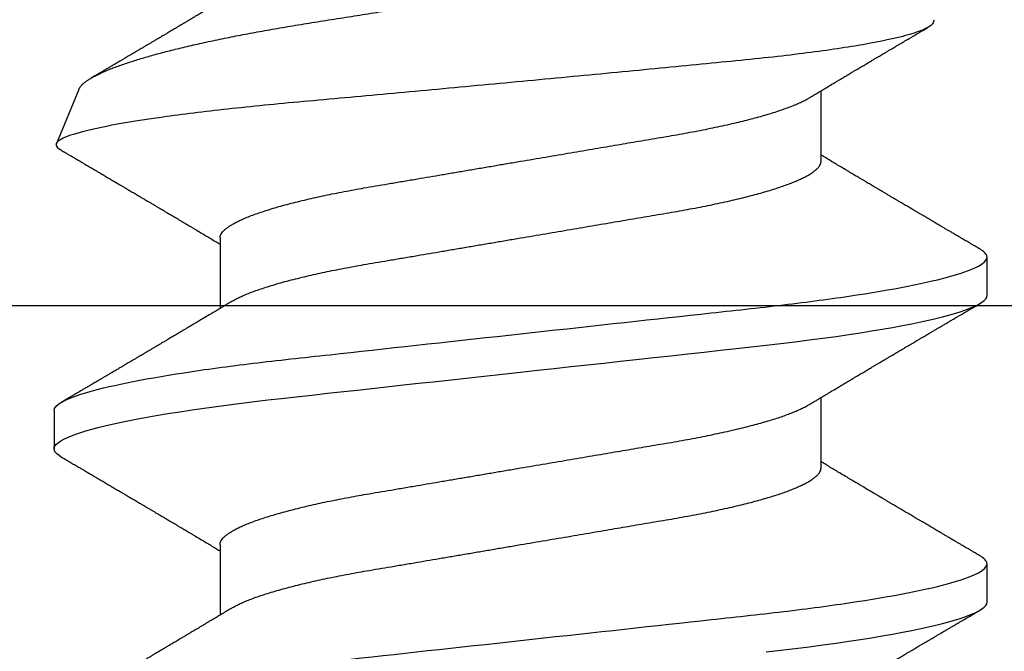
# Model space of a CAD drawing. Units: inches. Extents: x 0 to 266, y 0 to 43.
# Drawn here: x 8 to 8, y 35 to 35 of the extents above; entities that cross this region are included whole.
import ezdxf
from ezdxf import colors
from ezdxf.entities.mleader import LeaderData, LeaderLine
from ezdxf.math import Vec2, Vec3

# ---------------------------------------------------------------- set-up
doc = ezdxf.new("R2010")
doc.units = ezdxf.units.IN
doc.header["$LTSCALE"] = 0.25
doc.header["$MEASUREMENT"] = 0
doc.layers.add('Arcadia-Profile', color=6, linetype='Continuous')
doc.layers.add('Arcadia-Text', color=3, linetype='Continuous')
doc.styles.get("Standard").update_dxf_attribs({"font": 'ARIALN.TTF'})

# ---------------------------------------------------------------- blocks, each defined once
blk = doc.blocks.new('*U316')
at = {"layer": 'Arcadia-Profile'}
for p, q in [((0.19081, 0.108), (0.18194, 0.108)), ((0.26511, 0.1023), (0.25263, 0.10746)), ((0.25104, 0.10631), (0.25134, 0.10678)), ((0.15975, 0.06957), (0.14344, 0.06957)), ((0.23075, 0.06957), (0.21444, 0.06957)), ((0.1775, -0.06957), (0.19381, -0.06957)), ((0.2485, -0.06957), (0.26481, -0.06957)), ((0.14644, -0.108), (0.15531, -0.108)), ((0.21744, -0.108), (0.22631, -0.108))]:
    blk.add_line(p, q, dxfattribs=at)
at = {"layer": 'Arcadia-Profile', "flags": 128}
for points in [[(0.13492, -0.05687), (0.13532, -0.06027), (0.13572, -0.06361), (0.13613, -0.06683), (0.13655, -0.06997), (0.13697, -0.07304), (0.13741, -0.07602), (0.13781, -0.07869), (0.13822, -0.08127), (0.13864, -0.08376), (0.13906, -0.08615), (0.13948, -0.08843), (0.13991, -0.09061), (0.14033, -0.09266), (0.14072, -0.09444), (0.14111, -0.09612), (0.1415, -0.09769), (0.14189, -0.09915), (0.14228, -0.10051), (0.14266, -0.10175), (0.14304, -0.10288), (0.14341, -0.10389), (0.14378, -0.1048), (0.14415, -0.10558), (0.14451, -0.10626), (0.14486, -0.10682), (0.14527, -0.10734), (0.14567, -0.10771), (0.14606, -0.10793), (0.14644, -0.108), (0.14644, -0.108)], [(0.18004, 0.10632), (0.18036, 0.10682), (0.18077, 0.10734), (0.18117, 0.10771), (0.18156, 0.10793), (0.18194, 0.108), (0.18229, 0.10794), (0.18265, 0.10775), (0.18301, 0.10744), (0.18339, 0.10699), (0.18377, 0.10642), (0.18416, 0.10571), (0.18456, 0.10486), (0.18493, 0.10397), (0.18531, 0.10296), (0.18569, 0.10184), (0.18607, 0.10061), (0.18645, 0.09926), (0.18684, 0.09781), (0.18723, 0.09625), (0.18762, 0.09458), (0.18801, 0.0928), (0.1884, 0.09093), (0.18879, 0.08896), (0.18918, 0.0869), (0.18963, 0.08435), (0.19008, 0.08168), (0.19053, 0.0789), (0.19097, 0.07602), (0.19137, 0.07326), (0.19176, 0.07043), (0.19215, 0.06754), (0.19253, 0.06457), (0.1929, 0.06156), (0.19326, 0.05849), (0.19362, 0.05538), (0.194, 0.05191), (0.19439, 0.04834), (0.19479, 0.04466), (0.19521, 0.0409), (0.19563, 0.03704), (0.19599, 0.03377), (0.19635, 0.03044), (0.19672, 0.02706), (0.1971, 0.02365), (0.19747, 0.02019), (0.19786, 0.01671), (0.19831, 0.01256), (0.19877, 0.00839), (0.19923, 0.0042), (0.19969, 0), (0.20011, -0.00389), (0.20054, -0.00777), (0.20096, -0.01163), (0.20138, -0.01548), (0.2018, -0.01929), (0.20221, -0.02307), (0.20262, -0.0268), (0.20307, -0.03085), (0.2035, -0.03483), (0.20393, -0.03873), (0.20435, -0.04255), (0.20476, -0.04627), (0.20516, -0.0499), (0.20554, -0.05343), (0.20592, -0.05687), (0.20632, -0.06027), (0.20672, -0.06361), (0.20713, -0.06683), (0.20755, -0.06997), (0.20797, -0.07304), (0.20841, -0.07602), (0.20881, -0.07869), (0.20922, -0.08127), (0.20964, -0.08376), (0.21006, -0.08615), (0.21048, -0.08843), (0.21091, -0.09061), (0.21133, -0.09266), (0.21172, -0.09444), (0.21211, -0.09612), (0.2125, -0.09769), (0.21289, -0.09915), (0.21328, -0.10051), (0.21366, -0.10175), (0.21404, -0.10288), (0.21441, -0.10389), (0.21478, -0.1048), (0.21515, -0.10558), (0.21551, -0.10626), (0.21586, -0.10682), (0.21627, -0.10734), (0.21667, -0.10771), (0.21706, -0.10793), (0.21744, -0.108), (0.21744, -0.108)]]:
    blk.add_lwpolyline(points, dxfattribs=at)
at = {"layer": 'Arcadia-Profile'}
for points, knots in [([(0.11981, 0.108), (0.12109, 0.108), (0.12259, 0.10537), (0.12572, 0.09442), (0.12734, 0.08611), (0.1296, 0.07097), (0.13032, 0.06549), (0.13166, 0.05407), (0.13229, 0.04814), (0.1344, 0.02889), (0.13598, 0.01447), (0.13915, -0.01447), (0.14073, -0.02889), (0.14284, -0.04814), (0.14346, -0.05407), (0.14481, -0.06549), (0.14553, -0.07097), (0.14778, -0.08611), (0.14941, -0.09442), (0.15254, -0.10537), (0.15403, -0.108), (0.15531, -0.108)], [0, 0, 0, 0, 0.125, 0.125, 0.25, 0.25, 0.3125, 0.3125, 0.375, 0.375, 0.5, 0.5, 0.625, 0.625, 0.6875, 0.6875, 0.75, 0.75, 0.875, 0.875, 1, 1, 1, 1]), ([(0.19081, 0.108), (0.19209, 0.108), (0.19359, 0.10537), (0.19672, 0.09442), (0.19834, 0.08611), (0.2006, 0.07097), (0.20132, 0.06549), (0.20266, 0.05407), (0.20329, 0.04814), (0.2054, 0.02889), (0.20698, 0.01447), (0.21015, -0.01447), (0.21173, -0.02889), (0.21384, -0.04814), (0.21446, -0.05407), (0.21581, -0.06549), (0.21653, -0.07097), (0.21878, -0.08611), (0.22041, -0.09442), (0.22354, -0.10537), (0.22503, -0.108), (0.22631, -0.108)], [0, 0, 0, 0, 0.125, 0.125, 0.25, 0.25, 0.3125, 0.3125, 0.375, 0.375, 0.5, 0.5, 0.625, 0.625, 0.6875, 0.6875, 0.75, 0.75, 0.875, 0.875, 1, 1, 1, 1]), ([(0.28128, -0.0956), (0.28067, -0.09585), (0.28003, -0.09534), (0.27872, -0.09287), (0.27803, -0.09086), (0.27667, -0.08551), (0.27599, -0.08217), (0.27464, -0.07415), (0.27397, -0.06953), (0.27271, -0.05933), (0.27211, -0.05365), (0.27093, -0.04159), (0.27031, -0.03526), (0.26904, -0.02201), (0.26838, -0.0151), (0.26707, -0.0013), (0.26642, 0.0057), (0.26511, 0.01971), (0.26448, 0.02655), (0.26326, 0.03988), (0.26266, 0.04644), (0.26154, 0.0587), (0.26096, 0.06445), (0.25974, 0.07519), (0.25911, 0.08012), (0.25785, 0.0888), (0.25722, 0.09262), (0.25596, 0.09905), (0.25534, 0.1016), (0.25414, 0.1054), (0.25356, 0.10666), (0.25245, 0.10774), (0.25192, 0.1076), (0.25134, 0.10678)], [0, 0, 0, 0, 0.0625, 0.0625, 0.125, 0.125, 0.1875, 0.1875, 0.25, 0.25, 0.3125, 0.3125, 0.375, 0.375, 0.4375, 0.4375, 0.5, 0.5, 0.5625, 0.5625, 0.625, 0.625, 0.6875, 0.6875, 0.75, 0.75, 0.8125, 0.8125, 0.875, 0.875, 0.9375, 0.9375, 1, 1, 1, 1]), ([(0.14504, 0.06689), (0.14488, 0.06717), (0.14456, 0.06769), (0.14413, 0.06841), (0.14377, 0.06901), (0.14348, 0.0695), (0.14326, 0.06986), (0.14311, 0.07012), (0.14298, 0.07033), (0.14284, 0.07057), (0.14266, 0.07087), (0.14244, 0.07123), (0.14212, 0.07177), (0.14172, 0.07245), (0.14127, 0.0732), (0.14088, 0.07385), (0.14054, 0.07442), (0.14024, 0.07493), (0.13996, 0.07539), (0.13969, 0.07585), (0.13938, 0.07637), (0.13902, 0.07698), (0.13862, 0.07765), (0.13816, 0.07842), (0.13764, 0.07929), (0.13709, 0.08022), (0.13656, 0.08111), (0.13608, 0.08193), (0.13568, 0.0826), (0.13536, 0.08314), (0.13509, 0.08359), (0.13482, 0.08405), (0.13454, 0.08452), (0.13423, 0.08505), (0.1339, 0.08561), (0.13355, 0.0862), (0.13319, 0.08681), (0.1328, 0.08747), (0.1324, 0.08814), (0.13204, 0.08875), (0.13175, 0.08925), (0.13154, 0.08961), (0.13137, 0.0899), (0.13119, 0.09019), (0.13096, 0.09058), (0.13068, 0.09105), (0.13038, 0.09156), (0.13008, 0.09207), (0.12966, 0.09278), (0.12914, 0.09367), (0.12853, 0.0947), (0.12799, 0.09562), (0.12752, 0.09641), (0.12714, 0.09706), (0.12683, 0.0976), (0.12654, 0.09809), (0.12622, 0.09863), (0.12587, 0.09923), (0.12546, 0.09992), (0.12501, 0.10069), (0.1245, 0.10156), (0.12392, 0.10255), (0.12325, 0.10368), (0.12251, 0.10495), (0.12198, 0.10585), (0.1217, 0.10632)], [0, 0, 0, 0, 0.021375, 0.03972, 0.055031, 0.067305, 0.076539, 0.08273, 0.087048, 0.092973, 0.100638, 0.110046, 0.120502, 0.142117, 0.161182, 0.177696, 0.191942, 0.204947, 0.216448, 0.227023, 0.240092, 0.256164, 0.273342, 0.290692, 0.315269, 0.339346, 0.361896, 0.382816, 0.401494, 0.412788, 0.424203, 0.435772, 0.447495, 0.46056, 0.476123, 0.489953, 0.505295, 0.52215, 0.540303, 0.556283, 0.568886, 0.578109, 0.583485, 0.590784, 0.600685, 0.61318, 0.626512, 0.639382, 0.65179, 0.680785, 0.706886, 0.730076, 0.750242, 0.767358, 0.77929, 0.790863, 0.805007, 0.819888, 0.837098, 0.856817, 0.878297, 0.903351, 0.931985, 0.9642, 1, 1, 1, 1]), ([(0.18005, 0.10632), (0.17988, 0.10603), (0.17956, 0.1055), (0.17912, 0.10475), (0.17875, 0.10411), (0.17843, 0.10356), (0.17813, 0.10306), (0.17786, 0.10259), (0.17756, 0.10208), (0.17722, 0.10151), (0.17684, 0.10085), (0.17641, 0.10013), (0.17602, 0.09947), (0.1757, 0.09891), (0.17546, 0.09851), (0.17526, 0.09817), (0.17507, 0.09784), (0.17487, 0.09751), (0.17465, 0.09714), (0.17441, 0.09672), (0.17414, 0.09626), (0.17385, 0.09577), (0.17356, 0.09529), (0.17328, 0.09481), (0.173, 0.09434), (0.1727, 0.09383), (0.17241, 0.09332), (0.17213, 0.09286), (0.17192, 0.0925), (0.17175, 0.0922), (0.17157, 0.09191), (0.17137, 0.09157), (0.17112, 0.09114), (0.17084, 0.09066), (0.17054, 0.09016), (0.17024, 0.08965), (0.16995, 0.08916), (0.16967, 0.08868), (0.1694, 0.08823), (0.16917, 0.08784), (0.16898, 0.08751), (0.16881, 0.08723), (0.16863, 0.08693), (0.1684, 0.08654), (0.16811, 0.08604), (0.16776, 0.08546), (0.16741, 0.08486), (0.16707, 0.08429), (0.16675, 0.08374), (0.16645, 0.08324), (0.1662, 0.08281), (0.166, 0.08248), (0.16582, 0.08218), (0.16563, 0.08185), (0.1654, 0.08147), (0.16514, 0.08102), (0.16485, 0.08054), (0.16454, 0.08002), (0.16422, 0.07949), (0.1639, 0.07893), (0.16358, 0.07841), (0.16331, 0.07794), (0.16307, 0.07754), (0.16283, 0.07714), (0.16255, 0.07666), (0.16223, 0.07614), (0.16176, 0.07535), (0.16116, 0.07434), (0.16045, 0.07314), (0.15977, 0.072), (0.15923, 0.0711), (0.15881, 0.0704), (0.15855, 0.06996), (0.15838, 0.06968), (0.15831, 0.06957)], [0, 0, 0, 0, 0.023335, 0.043639, 0.060912, 0.075293, 0.088613, 0.101443, 0.113782, 0.130146, 0.147864, 0.16749, 0.18887, 0.201856, 0.212735, 0.221541, 0.229998, 0.239094, 0.248685, 0.260519, 0.272928, 0.285992, 0.30064, 0.312451, 0.325236, 0.338996, 0.353667, 0.366641, 0.37653, 0.383364, 0.390756, 0.400195, 0.411682, 0.425198, 0.439294, 0.453025, 0.46639, 0.47939, 0.49201, 0.503092, 0.511766, 0.518465, 0.526246, 0.536104, 0.550383, 0.567046, 0.583406, 0.599062, 0.614013, 0.628207, 0.640188, 0.648655, 0.655813, 0.664569, 0.675081, 0.687347, 0.700801, 0.714826, 0.72942, 0.744583, 0.759927, 0.772661, 0.782231, 0.792887, 0.805883, 0.820774, 0.835911, 0.870501, 0.903142, 0.934031, 0.963855, 0.976851, 0.99121, 1, 1, 1, 1]), ([(0.21604, 0.06689), (0.21592, 0.06709), (0.2157, 0.06746), (0.21542, 0.06793), (0.21519, 0.06832), (0.21498, 0.06867), (0.21473, 0.06909), (0.21444, 0.06957), (0.21413, 0.07008), (0.21369, 0.07083), (0.2131, 0.07181), (0.21245, 0.0729), (0.21188, 0.07386), (0.21139, 0.07468), (0.21089, 0.07552), (0.2104, 0.07633), (0.20996, 0.07707), (0.20963, 0.07763), (0.20936, 0.07809), (0.20911, 0.07851), (0.20883, 0.07898), (0.20855, 0.07945), (0.20827, 0.07991), (0.20801, 0.08036), (0.20775, 0.0808), (0.20749, 0.08123), (0.20726, 0.08163), (0.20705, 0.08197), (0.20688, 0.08226), (0.20671, 0.08255), (0.2065, 0.0829), (0.20624, 0.08334), (0.20595, 0.08383), (0.20563, 0.08437), (0.2053, 0.08493), (0.20496, 0.0855), (0.20463, 0.08606), (0.20433, 0.08656), (0.20409, 0.08697), (0.20389, 0.08732), (0.20368, 0.08766), (0.20343, 0.08808), (0.20314, 0.08859), (0.2028, 0.08915), (0.20247, 0.08972), (0.20214, 0.09028), (0.20183, 0.09081), (0.20154, 0.0913), (0.20129, 0.09172), (0.20109, 0.09205), (0.20092, 0.09235), (0.20074, 0.09264), (0.20053, 0.093), (0.20028, 0.09343), (0.20002, 0.09388), (0.19976, 0.09432), (0.19951, 0.09474), (0.19928, 0.09512), (0.19901, 0.09559), (0.19868, 0.09614), (0.19832, 0.09676), (0.19801, 0.09729), (0.19774, 0.09775), (0.19751, 0.09814), (0.19726, 0.09856), (0.19697, 0.09906), (0.19659, 0.0997), (0.19617, 0.10041), (0.19575, 0.10114), (0.19538, 0.10176), (0.19506, 0.10231), (0.19476, 0.10282), (0.19445, 0.10335), (0.1941, 0.10394), (0.1937, 0.10462), (0.19323, 0.10542), (0.19289, 0.10601), (0.1927, 0.10632)], [0, 0, 0, 0, 0.015504, 0.027631, 0.036491, 0.045001, 0.054438, 0.068173, 0.081684, 0.09391, 0.124767, 0.156897, 0.176809, 0.197851, 0.219392, 0.240745, 0.260178, 0.275207, 0.283943, 0.294846, 0.307246, 0.319355, 0.331075, 0.342405, 0.353345, 0.364807, 0.37494, 0.383619, 0.390844, 0.397084, 0.405963, 0.417325, 0.430254, 0.443794, 0.457945, 0.472706, 0.487646, 0.500435, 0.510868, 0.518721, 0.526607, 0.537213, 0.550841, 0.565186, 0.580011, 0.593653, 0.607644, 0.620367, 0.630945, 0.639377, 0.64617, 0.653039, 0.662108, 0.673376, 0.68527, 0.696469, 0.706972, 0.716781, 0.725895, 0.742829, 0.758297, 0.772814, 0.783228, 0.792826, 0.802724, 0.81537, 0.830796, 0.851148, 0.869549, 0.886012, 0.898352, 0.911248, 0.924699, 0.938861, 0.955809, 0.976188, 1, 1, 1, 1]), ([(0.25105, 0.10632), (0.25088, 0.10603), (0.25056, 0.1055), (0.25012, 0.10475), (0.24975, 0.10411), (0.24943, 0.10356), (0.24913, 0.10306), (0.24886, 0.10259), (0.24856, 0.10208), (0.24822, 0.10151), (0.24784, 0.10085), (0.24741, 0.10013), (0.24702, 0.09947), (0.2467, 0.09891), (0.24646, 0.09851), (0.24626, 0.09817), (0.24607, 0.09784), (0.24587, 0.09751), (0.24565, 0.09714), (0.24541, 0.09672), (0.24514, 0.09626), (0.24485, 0.09577), (0.24456, 0.09529), (0.24428, 0.09481), (0.244, 0.09434), (0.2437, 0.09383), (0.24341, 0.09332), (0.24313, 0.09286), (0.24292, 0.0925), (0.24275, 0.0922), (0.24257, 0.09191), (0.24237, 0.09157), (0.24212, 0.09114), (0.24184, 0.09066), (0.24154, 0.09016), (0.24124, 0.08965), (0.24095, 0.08916), (0.24067, 0.08868), (0.2404, 0.08823), (0.24017, 0.08784), (0.23998, 0.08751), (0.23981, 0.08723), (0.23963, 0.08693), (0.2394, 0.08654), (0.23911, 0.08604), (0.23876, 0.08546), (0.23841, 0.08486), (0.23807, 0.08429), (0.23775, 0.08374), (0.23745, 0.08324), (0.2372, 0.08281), (0.237, 0.08248), (0.23682, 0.08218), (0.23663, 0.08185), (0.2364, 0.08147), (0.23614, 0.08102), (0.23585, 0.08054), (0.23554, 0.08002), (0.23522, 0.07949), (0.2349, 0.07893), (0.23458, 0.07841), (0.23431, 0.07794), (0.23407, 0.07754), (0.23383, 0.07714), (0.23355, 0.07666), (0.23323, 0.07614), (0.23276, 0.07535), (0.23216, 0.07434), (0.23145, 0.07314), (0.23077, 0.072), (0.23023, 0.0711), (0.22981, 0.0704), (0.22955, 0.06996), (0.22938, 0.06968), (0.22931, 0.06957)], [0, 0, 0, 0, 0.023335, 0.043639, 0.060912, 0.075293, 0.088613, 0.101443, 0.113782, 0.130146, 0.147864, 0.16749, 0.18887, 0.201856, 0.212735, 0.221541, 0.229998, 0.239094, 0.248685, 0.260519, 0.272928, 0.285992, 0.30064, 0.312451, 0.325236, 0.338996, 0.353667, 0.366641, 0.37653, 0.383364, 0.390756, 0.400195, 0.411682, 0.425198, 0.439294, 0.453025, 0.46639, 0.47939, 0.49201, 0.503092, 0.511766, 0.518465, 0.526246, 0.536104, 0.550383, 0.567046, 0.583406, 0.599062, 0.614013, 0.628207, 0.640188, 0.648655, 0.655813, 0.664569, 0.675081, 0.687347, 0.700801, 0.714826, 0.72942, 0.744583, 0.759927, 0.772661, 0.782231, 0.792887, 0.805883, 0.820774, 0.835911, 0.870501, 0.903142, 0.934031, 0.963855, 0.976851, 0.99121, 1, 1, 1, 1]), ([(0.2651, 0.10229), (0.26518, 0.10226), (0.26539, 0.10217), (0.26574, 0.10194), (0.26615, 0.10158), (0.26657, 0.10114), (0.26698, 0.10061), (0.26739, 0.10002), (0.26781, 0.09934), (0.26823, 0.09858), (0.26866, 0.09773), (0.2691, 0.0968), (0.26954, 0.09578), (0.26999, 0.09467), (0.27044, 0.09347), (0.2709, 0.09218), (0.27136, 0.09081), (0.27182, 0.0894), (0.27226, 0.08796), (0.27269, 0.08649), (0.27312, 0.08496), (0.27356, 0.08335), (0.27399, 0.08168), (0.27443, 0.07994), (0.27487, 0.07812), (0.27531, 0.07622), (0.27576, 0.07427), (0.2762, 0.07225), (0.27664, 0.07016), (0.27708, 0.06805), (0.27751, 0.0659), (0.27793, 0.06373), (0.27835, 0.06151), (0.27876, 0.05923), (0.27917, 0.05691), (0.27958, 0.05452), (0.27999, 0.05208), (0.2804, 0.04957), (0.2808, 0.04703), (0.28121, 0.04443), (0.28162, 0.0418), (0.28204, 0.03918), (0.28245, 0.03658), (0.28286, 0.03401), (0.28328, 0.0314), (0.2837, 0.02877), (0.28413, 0.02612), (0.28457, 0.02342), (0.28501, 0.02069), (0.28546, 0.01793), (0.28592, 0.01515), (0.28638, 0.01235), (0.28684, 0.00954), (0.28737, 0.00638), (0.28795, 0.00286), (0.2886, -0.00101), (0.28926, -0.00487), (0.28984, -0.00832), (0.29035, -0.01134), (0.2908, -0.01393), (0.29124, -0.01652), (0.29169, -0.01909), (0.29213, -0.02165), (0.29264, -0.02457), (0.29321, -0.02783), (0.29384, -0.03141), (0.29446, -0.03494), (0.29501, -0.03804), (0.29549, -0.04071), (0.2959, -0.04299), (0.2963, -0.04523), (0.29671, -0.04743), (0.29713, -0.04959), (0.29755, -0.05166), (0.29796, -0.05363), (0.29837, -0.05552), (0.29879, -0.05736), (0.29921, -0.05915), (0.29964, -0.06089), (0.30008, -0.06259), (0.30053, -0.06424), (0.30098, -0.06585), (0.30144, -0.06739), (0.3019, -0.06887), (0.30236, -0.07029), (0.30289, -0.07181), (0.30348, -0.07339), (0.30413, -0.075), (0.30478, -0.07647), (0.30544, -0.07782), (0.3061, -0.07902), (0.30677, -0.08009), (0.30744, -0.081), (0.30809, -0.08175), (0.30873, -0.08233), (0.30935, -0.08276), (0.30996, -0.08304), (0.31057, -0.08318), (0.31117, -0.08317), (0.31157, -0.08304), (0.31176, -0.08297)], [0, 0, 0, 0, 0.005787, 0.016221, 0.026657, 0.03709, 0.046944, 0.0568, 0.066654, 0.076582, 0.086513, 0.096442, 0.106607, 0.116774, 0.12694, 0.137187, 0.147436, 0.157683, 0.167126, 0.176571, 0.186013, 0.195522, 0.205032, 0.21454, 0.224254, 0.23397, 0.243683, 0.253468, 0.263255, 0.27304, 0.282507, 0.291976, 0.301443, 0.310976, 0.320511, 0.330044, 0.339789, 0.349536, 0.359281, 0.369102, 0.378926, 0.388748, 0.398022, 0.407297, 0.416571, 0.425915, 0.435262, 0.444606, 0.454176, 0.463747, 0.473316, 0.482963, 0.492612, 0.502259, 0.515537, 0.528815, 0.542184, 0.555554, 0.564659, 0.573766, 0.582872, 0.592044, 0.601218, 0.61039, 0.623709, 0.637028, 0.65044, 0.663852, 0.672992, 0.682133, 0.691273, 0.700485, 0.709699, 0.718911, 0.727602, 0.736294, 0.744985, 0.753742, 0.762502, 0.77126, 0.78023, 0.789202, 0.798172, 0.807215, 0.81626, 0.825304, 0.837698, 0.850092, 0.862571, 0.875051, 0.8878, 0.900549, 0.913391, 0.926233, 0.938432, 0.950636, 0.962835, 0.975222, 0.987614, 1, 1, 1, 1]), ([(0.28704, 0.06689), (0.28692, 0.06709), (0.2867, 0.06746), (0.28642, 0.06793), (0.28619, 0.06832), (0.28598, 0.06867), (0.28573, 0.06909), (0.28544, 0.06957), (0.28513, 0.07008), (0.28469, 0.07083), (0.2841, 0.07181), (0.28345, 0.0729), (0.28288, 0.07386), (0.28239, 0.07468), (0.28189, 0.07552), (0.2814, 0.07633), (0.28096, 0.07707), (0.28063, 0.07763), (0.28036, 0.07809), (0.28011, 0.07851), (0.27983, 0.07898), (0.27955, 0.07945), (0.27927, 0.07991), (0.27901, 0.08036), (0.27875, 0.0808), (0.27849, 0.08123), (0.27826, 0.08163), (0.27805, 0.08197), (0.27788, 0.08226), (0.27771, 0.08255), (0.2775, 0.0829), (0.27724, 0.08334), (0.27695, 0.08383), (0.27663, 0.08437), (0.2763, 0.08493), (0.27596, 0.0855), (0.27563, 0.08606), (0.27533, 0.08656), (0.27509, 0.08697), (0.27489, 0.08732), (0.27468, 0.08766), (0.27443, 0.08808), (0.27414, 0.08859), (0.2738, 0.08915), (0.27347, 0.08972), (0.27314, 0.09028), (0.27283, 0.09081), (0.27254, 0.0913), (0.27229, 0.09172), (0.27209, 0.09205), (0.27192, 0.09235), (0.27174, 0.09264), (0.27153, 0.093), (0.27128, 0.09343), (0.27102, 0.09388), (0.27076, 0.09432), (0.27051, 0.09474), (0.27028, 0.09512), (0.27001, 0.09559), (0.26968, 0.09614), (0.26932, 0.09676), (0.26901, 0.09729), (0.26874, 0.09775), (0.26851, 0.09814), (0.26826, 0.09856), (0.26802, 0.09898), (0.26785, 0.09927), (0.26778, 0.09939)], [0, 0, 0, 0, 0.018805, 0.033512, 0.044258, 0.05458, 0.066026, 0.082685, 0.099072, 0.1139, 0.151326, 0.190296, 0.214445, 0.239967, 0.266094, 0.291992, 0.315562, 0.33379, 0.344386, 0.357609, 0.372649, 0.387336, 0.40155, 0.415292, 0.428561, 0.442463, 0.454753, 0.465279, 0.474042, 0.481611, 0.49238, 0.506159, 0.521842, 0.538264, 0.555427, 0.57333, 0.59145, 0.606961, 0.619616, 0.62914, 0.638705, 0.651568, 0.668097, 0.685496, 0.703476, 0.720023, 0.736992, 0.752423, 0.765253, 0.77548, 0.783719, 0.79205, 0.80305, 0.816716, 0.831142, 0.844724, 0.857464, 0.869361, 0.880414, 0.900953, 0.919714, 0.937322, 0.949952, 0.961593, 0.973598, 0.988935, 1, 1, 1, 1]), ([(0.15975, 0.06957), (0.15989, 0.06956), (0.16016, 0.06954), (0.16058, 0.06937), (0.16101, 0.06909), (0.16146, 0.0687), (0.16191, 0.06819), (0.16237, 0.06758), (0.16282, 0.06686), (0.16327, 0.06606), (0.16373, 0.06515), (0.16419, 0.06414), (0.16467, 0.06298), (0.16518, 0.06166), (0.1657, 0.06018), (0.16622, 0.05857), (0.16674, 0.05686), (0.16726, 0.05503), (0.16777, 0.05311), (0.16828, 0.05109), (0.16877, 0.04902), (0.16925, 0.04691), (0.16971, 0.04477), (0.17015, 0.04257), (0.17059, 0.04032), (0.17102, 0.03803), (0.17146, 0.03555), (0.17191, 0.03287), (0.1724, 0.02996), (0.17292, 0.02696), (0.17342, 0.02397), (0.17392, 0.02103), (0.17442, 0.01814), (0.17492, 0.01519), (0.17542, 0.01221), (0.17594, 0.00919), (0.17646, 0.00614), (0.17698, 0.00307), (0.17749, 0.00005), (0.178, -0.00292), (0.17849, -0.00584), (0.17899, -0.00873), (0.17947, -0.01161), (0.17996, -0.01445), (0.18043, -0.01721), (0.18088, -0.01987), (0.18132, -0.02243), (0.18174, -0.02495), (0.18216, -0.02741), (0.18259, -0.0299), (0.18301, -0.03241), (0.18344, -0.03495), (0.18387, -0.03742), (0.18432, -0.03985), (0.18478, -0.04222), (0.18525, -0.04455), (0.18573, -0.0468), (0.18621, -0.04895), (0.18669, -0.05099), (0.18718, -0.05291), (0.18766, -0.05475), (0.18815, -0.0565), (0.18865, -0.05815), (0.18914, -0.05968), (0.18961, -0.06107), (0.19008, -0.06235), (0.19055, -0.06352), (0.19101, -0.06459), (0.19149, -0.06559), (0.19189, -0.06636), (0.19213, -0.06675), (0.19221, -0.06688)], [0, 0, 0, 0, 0.013732, 0.027605, 0.04161, 0.055737, 0.069975, 0.084314, 0.097915, 0.111584, 0.125311, 0.139085, 0.152895, 0.168336, 0.183792, 0.199248, 0.214686, 0.230092, 0.24545, 0.260744, 0.275959, 0.290332, 0.30461, 0.31878, 0.332833, 0.346757, 0.360543, 0.376698, 0.39303, 0.409546, 0.426228, 0.441251, 0.456379, 0.4716, 0.486898, 0.502259, 0.517667, 0.533107, 0.548563, 0.563251, 0.577926, 0.592573, 0.607179, 0.621732, 0.636218, 0.649804, 0.663309, 0.676723, 0.690038, 0.703245, 0.717845, 0.73229, 0.746753, 0.761372, 0.776135, 0.791031, 0.806047, 0.821169, 0.835626, 0.850155, 0.864743, 0.879377, 0.894042, 0.908727, 0.922578, 0.936421, 0.950247, 0.964042, 0.977797, 0.993087, 1, 1, 1, 1]), ([(0.23075, 0.06957), (0.23089, 0.06956), (0.23116, 0.06954), (0.23158, 0.06937), (0.23201, 0.06909), (0.23246, 0.0687), (0.23291, 0.06819), (0.23337, 0.06758), (0.23382, 0.06686), (0.23427, 0.06606), (0.23473, 0.06515), (0.23519, 0.06414), (0.23567, 0.06298), (0.23618, 0.06166), (0.2367, 0.06018), (0.23722, 0.05857), (0.23774, 0.05686), (0.23826, 0.05503), (0.23877, 0.05311), (0.23928, 0.05109), (0.23977, 0.04902), (0.24025, 0.04691), (0.24071, 0.04477), (0.24115, 0.04257), (0.24159, 0.04032), (0.24202, 0.03803), (0.24246, 0.03555), (0.24291, 0.03287), (0.2434, 0.02996), (0.24392, 0.02696), (0.24442, 0.02397), (0.24492, 0.02103), (0.24542, 0.01814), (0.24592, 0.01519), (0.24642, 0.01221), (0.24694, 0.00919), (0.24746, 0.00614), (0.24798, 0.00307), (0.24849, 0.00005), (0.249, -0.00292), (0.24949, -0.00584), (0.24999, -0.00873), (0.25047, -0.01161), (0.25096, -0.01445), (0.25143, -0.01721), (0.25188, -0.01987), (0.25232, -0.02243), (0.25274, -0.02495), (0.25316, -0.02741), (0.25359, -0.0299), (0.25401, -0.03241), (0.25444, -0.03495), (0.25487, -0.03742), (0.25532, -0.03985), (0.25578, -0.04222), (0.25625, -0.04455), (0.25673, -0.0468), (0.25721, -0.04895), (0.25769, -0.05099), (0.25818, -0.05291), (0.25866, -0.05475), (0.25915, -0.0565), (0.25965, -0.05815), (0.26014, -0.05968), (0.26061, -0.06107), (0.26108, -0.06235), (0.26155, -0.06352), (0.26201, -0.06459), (0.26249, -0.06559), (0.26289, -0.06636), (0.26313, -0.06675), (0.26321, -0.06688)], [0, 0, 0, 0, 0.013732, 0.027605, 0.04161, 0.055737, 0.069975, 0.084314, 0.097915, 0.111584, 0.125311, 0.139085, 0.152895, 0.168336, 0.183792, 0.199248, 0.214686, 0.230092, 0.24545, 0.260744, 0.275959, 0.290332, 0.30461, 0.31878, 0.332833, 0.346757, 0.360543, 0.376698, 0.39303, 0.409546, 0.426228, 0.441251, 0.456379, 0.4716, 0.486898, 0.502259, 0.517667, 0.533107, 0.548563, 0.563251, 0.577926, 0.592573, 0.607179, 0.621732, 0.636218, 0.649804, 0.663309, 0.676723, 0.690038, 0.703245, 0.717845, 0.73229, 0.746753, 0.761372, 0.776135, 0.791031, 0.806047, 0.821169, 0.835626, 0.850155, 0.864743, 0.879377, 0.894042, 0.908727, 0.922578, 0.936421, 0.950247, 0.964042, 0.977797, 0.993087, 1, 1, 1, 1]), ([(0.14504, 0.06689), (0.14505, 0.06688), (0.14521, 0.06663), (0.14552, 0.06605), (0.14598, 0.06515), (0.14644, 0.06414), (0.14692, 0.06298), (0.14743, 0.06166), (0.14795, 0.06018), (0.14847, 0.05857), (0.14899, 0.05686), (0.14951, 0.05503), (0.15002, 0.05311), (0.15053, 0.05109), (0.15102, 0.04902), (0.1515, 0.04691), (0.15196, 0.04477), (0.1524, 0.04257), (0.15284, 0.04032), (0.15327, 0.03803), (0.15371, 0.03555), (0.15416, 0.03287), (0.15465, 0.02996), (0.15517, 0.02696), (0.15567, 0.02397), (0.15617, 0.02103), (0.15667, 0.01814), (0.15717, 0.01519), (0.15767, 0.01221), (0.15819, 0.00919), (0.15871, 0.00614), (0.15923, 0.00307), (0.15974, 0.00005), (0.16025, -0.00292), (0.16074, -0.00584), (0.16124, -0.00873), (0.16172, -0.01161), (0.16221, -0.01445), (0.16268, -0.01721), (0.16313, -0.01987), (0.16357, -0.02243), (0.16399, -0.02495), (0.16441, -0.02741), (0.16484, -0.0299), (0.16526, -0.03241), (0.16569, -0.03495), (0.16612, -0.03742), (0.16657, -0.03985), (0.16703, -0.04222), (0.1675, -0.04455), (0.16798, -0.0468), (0.16846, -0.04895), (0.16894, -0.05099), (0.16943, -0.05291), (0.16991, -0.05475), (0.1704, -0.0565), (0.1709, -0.05815), (0.17139, -0.05968), (0.17186, -0.06107), (0.17233, -0.06235), (0.1728, -0.06352), (0.17326, -0.06459), (0.17374, -0.0656), (0.17423, -0.06652), (0.17473, -0.06735), (0.17522, -0.06804), (0.1757, -0.06861), (0.17617, -0.06904), (0.17663, -0.06935), (0.17707, -0.06954), (0.17736, -0.06956), (0.1775, -0.06957)], [0, 0, 0, 0, 0.000798, 0.014466, 0.028193, 0.041967, 0.055777, 0.071218, 0.086674, 0.10213, 0.117568, 0.132974, 0.148331, 0.163625, 0.17884, 0.193213, 0.207491, 0.221661, 0.235713, 0.249637, 0.263423, 0.279578, 0.29591, 0.312425, 0.329108, 0.34413, 0.359258, 0.374479, 0.389776, 0.405137, 0.420545, 0.435985, 0.451441, 0.466129, 0.480803, 0.49545, 0.510057, 0.524609, 0.539095, 0.55268, 0.566185, 0.5796, 0.592915, 0.606121, 0.620721, 0.635166, 0.649629, 0.664248, 0.679011, 0.693906, 0.708922, 0.724044, 0.738501, 0.75303, 0.767617, 0.782251, 0.796916, 0.811601, 0.825451, 0.839295, 0.85312, 0.866916, 0.88067, 0.89596, 0.91117, 0.926286, 0.941294, 0.956182, 0.970937, 0.985546, 1, 1, 1, 1]), ([(0.21604, 0.06689), (0.21605, 0.06688), (0.21621, 0.06663), (0.21652, 0.06605), (0.21698, 0.06515), (0.21744, 0.06414), (0.21792, 0.06298), (0.21843, 0.06166), (0.21895, 0.06018), (0.21947, 0.05857), (0.21999, 0.05686), (0.22051, 0.05503), (0.22102, 0.05311), (0.22153, 0.05109), (0.22202, 0.04902), (0.2225, 0.04691), (0.22296, 0.04477), (0.2234, 0.04257), (0.22384, 0.04032), (0.22427, 0.03803), (0.22471, 0.03555), (0.22516, 0.03287), (0.22565, 0.02996), (0.22617, 0.02696), (0.22667, 0.02397), (0.22717, 0.02103), (0.22767, 0.01814), (0.22817, 0.01519), (0.22867, 0.01221), (0.22919, 0.00919), (0.22971, 0.00614), (0.23023, 0.00307), (0.23074, 0.00005), (0.23125, -0.00292), (0.23174, -0.00584), (0.23224, -0.00873), (0.23272, -0.01161), (0.23321, -0.01445), (0.23368, -0.01721), (0.23413, -0.01987), (0.23457, -0.02243), (0.23499, -0.02495), (0.23541, -0.02741), (0.23584, -0.0299), (0.23626, -0.03241), (0.23669, -0.03495), (0.23712, -0.03742), (0.23757, -0.03985), (0.23803, -0.04222), (0.2385, -0.04455), (0.23898, -0.0468), (0.23946, -0.04895), (0.23994, -0.05099), (0.24043, -0.05291), (0.24091, -0.05475), (0.2414, -0.0565), (0.2419, -0.05815), (0.24239, -0.05968), (0.24286, -0.06107), (0.24333, -0.06235), (0.2438, -0.06352), (0.24426, -0.06459), (0.24474, -0.0656), (0.24523, -0.06652), (0.24573, -0.06735), (0.24622, -0.06804), (0.2467, -0.06861), (0.24717, -0.06904), (0.24763, -0.06935), (0.24807, -0.06954), (0.24836, -0.06956), (0.2485, -0.06957)], [0, 0, 0, 0, 0.000796, 0.014465, 0.028191, 0.041965, 0.055775, 0.071216, 0.086673, 0.102128, 0.117566, 0.132972, 0.148329, 0.163623, 0.178838, 0.193212, 0.207489, 0.221659, 0.235711, 0.249635, 0.263421, 0.279576, 0.295908, 0.312424, 0.329106, 0.344129, 0.359257, 0.374477, 0.389775, 0.405136, 0.420544, 0.435984, 0.45144, 0.466128, 0.480802, 0.495449, 0.510056, 0.524608, 0.539094, 0.552679, 0.566184, 0.579599, 0.592914, 0.60612, 0.620721, 0.635165, 0.649628, 0.664247, 0.67901, 0.693906, 0.708921, 0.724043, 0.738501, 0.753029, 0.767617, 0.78225, 0.796916, 0.8116, 0.825451, 0.839294, 0.85312, 0.866915, 0.88067, 0.89596, 0.91117, 0.926286, 0.941294, 0.956182, 0.970937, 0.985546, 1, 1, 1, 1]), ([(0.12121, -0.06689), (0.12138, -0.06718), (0.1217, -0.06772), (0.12215, -0.06847), (0.12254, -0.06911), (0.12287, -0.06967), (0.12317, -0.07017), (0.12346, -0.07066), (0.12383, -0.07127), (0.12425, -0.07198), (0.12473, -0.07279), (0.12526, -0.07366), (0.12585, -0.07465), (0.12653, -0.0758), (0.12726, -0.07702), (0.12789, -0.07809), (0.12842, -0.07898), (0.12881, -0.07963), (0.12914, -0.08019), (0.12943, -0.08068), (0.12974, -0.0812), (0.1301, -0.08181), (0.13051, -0.0825), (0.13094, -0.08323), (0.13137, -0.08394), (0.13179, -0.08465), (0.1322, -0.08536), (0.13261, -0.08604), (0.13297, -0.08666), (0.13328, -0.08718), (0.13354, -0.08762), (0.13378, -0.08802), (0.13401, -0.08841), (0.13426, -0.08883), (0.13454, -0.08931), (0.13487, -0.08987), (0.13527, -0.09054), (0.13572, -0.09131), (0.13615, -0.09204), (0.13654, -0.09269), (0.13685, -0.09323), (0.13714, -0.09372), (0.13738, -0.09413), (0.13758, -0.09446), (0.13772, -0.09471), (0.13788, -0.09497), (0.13808, -0.09531), (0.13836, -0.09578), (0.13868, -0.09633), (0.13907, -0.097), (0.13949, -0.0977), (0.13991, -0.09843), (0.14032, -0.09913), (0.14074, -0.09984), (0.1412, -0.10062), (0.14174, -0.10154), (0.14236, -0.1026), (0.14306, -0.10379), (0.14379, -0.10503), (0.14429, -0.10589), (0.14455, -0.10632)], [0, 0, 0, 0, 0.022021, 0.041178, 0.057465, 0.070985, 0.083593, 0.095975, 0.108132, 0.129786, 0.150275, 0.169692, 0.196588, 0.225623, 0.25722, 0.289323, 0.307398, 0.324769, 0.338924, 0.349903, 0.362501, 0.378157, 0.396863, 0.415118, 0.433238, 0.451224, 0.469076, 0.486785, 0.503128, 0.516005, 0.527029, 0.536493, 0.546333, 0.5569, 0.568196, 0.582707, 0.599629, 0.619098, 0.641114, 0.654839, 0.669142, 0.681785, 0.692242, 0.700512, 0.706593, 0.711361, 0.72031, 0.732351, 0.747256, 0.76208, 0.782676, 0.801024, 0.817473, 0.83521, 0.855004, 0.876854, 0.905216, 0.935422, 0.967016, 1, 1, 1, 1]), ([(0.19221, -0.06689), (0.19233, -0.06709), (0.19255, -0.06746), (0.19283, -0.06793), (0.19306, -0.06832), (0.19327, -0.06867), (0.19352, -0.06909), (0.19381, -0.06957), (0.19412, -0.07008), (0.19456, -0.07083), (0.19515, -0.07181), (0.1958, -0.0729), (0.19637, -0.07386), (0.19686, -0.07468), (0.19736, -0.07552), (0.19785, -0.07633), (0.19829, -0.07707), (0.19862, -0.07763), (0.19889, -0.07809), (0.19914, -0.07851), (0.19942, -0.07898), (0.1997, -0.07945), (0.19998, -0.07991), (0.20024, -0.08036), (0.2005, -0.0808), (0.20076, -0.08123), (0.20099, -0.08163), (0.2012, -0.08197), (0.20137, -0.08226), (0.20154, -0.08255), (0.20175, -0.0829), (0.20201, -0.08334), (0.2023, -0.08383), (0.20262, -0.08437), (0.20295, -0.08493), (0.20329, -0.0855), (0.20362, -0.08606), (0.20392, -0.08656), (0.20416, -0.08697), (0.20436, -0.08732), (0.20457, -0.08766), (0.20482, -0.08808), (0.20511, -0.08859), (0.20545, -0.08915), (0.20578, -0.08972), (0.20611, -0.09028), (0.20642, -0.09081), (0.20671, -0.0913), (0.20696, -0.09172), (0.20716, -0.09205), (0.20733, -0.09235), (0.20751, -0.09264), (0.20772, -0.093), (0.20797, -0.09343), (0.20823, -0.09388), (0.20849, -0.09432), (0.20874, -0.09474), (0.20897, -0.09512), (0.20924, -0.09559), (0.20957, -0.09614), (0.20993, -0.09676), (0.21024, -0.09729), (0.21051, -0.09775), (0.21074, -0.09814), (0.21099, -0.09856), (0.21128, -0.09906), (0.21166, -0.0997), (0.21208, -0.10041), (0.2125, -0.10114), (0.21287, -0.10176), (0.21319, -0.10231), (0.21349, -0.10282), (0.2138, -0.10335), (0.21415, -0.10394), (0.21455, -0.10462), (0.21502, -0.10542), (0.21536, -0.10601), (0.21555, -0.10632)], [0, 0, 0, 0, 0.015504, 0.027631, 0.036491, 0.045001, 0.054438, 0.068173, 0.081684, 0.09391, 0.124767, 0.156897, 0.176809, 0.197851, 0.219392, 0.240745, 0.260178, 0.275207, 0.283943, 0.294846, 0.307246, 0.319355, 0.331075, 0.342405, 0.353345, 0.364807, 0.37494, 0.383619, 0.390844, 0.397084, 0.405963, 0.417325, 0.430254, 0.443794, 0.457945, 0.472706, 0.487646, 0.500435, 0.510868, 0.518721, 0.526607, 0.537213, 0.550841, 0.565186, 0.580011, 0.593653, 0.607644, 0.620367, 0.630945, 0.639377, 0.64617, 0.653039, 0.662108, 0.673376, 0.68527, 0.696469, 0.706972, 0.716781, 0.725895, 0.742829, 0.758297, 0.772814, 0.783228, 0.792826, 0.802724, 0.81537, 0.830796, 0.851148, 0.869549, 0.886012, 0.898352, 0.911248, 0.924699, 0.938861, 0.955809, 0.976188, 1, 1, 1, 1]), ([(0.26321, -0.06689), (0.26333, -0.06709), (0.26355, -0.06746), (0.26383, -0.06793), (0.26406, -0.06832), (0.26427, -0.06867), (0.26452, -0.06909), (0.26481, -0.06957), (0.26512, -0.07008), (0.26556, -0.07083), (0.26615, -0.07181), (0.2668, -0.0729), (0.26737, -0.07386), (0.26786, -0.07468), (0.26836, -0.07552), (0.26885, -0.07633), (0.26929, -0.07707), (0.26962, -0.07763), (0.26989, -0.07809), (0.27014, -0.07851), (0.27042, -0.07898), (0.2707, -0.07945), (0.27098, -0.07991), (0.27124, -0.08036), (0.2715, -0.0808), (0.27176, -0.08123), (0.27199, -0.08163), (0.2722, -0.08197), (0.27237, -0.08226), (0.27254, -0.08255), (0.27275, -0.0829), (0.27301, -0.08334), (0.2733, -0.08383), (0.27362, -0.08437), (0.27395, -0.08493), (0.27429, -0.0855), (0.27462, -0.08606), (0.27492, -0.08656), (0.27516, -0.08697), (0.27536, -0.08732), (0.27557, -0.08766), (0.27582, -0.08808), (0.27611, -0.08859), (0.27645, -0.08915), (0.27678, -0.08972), (0.27711, -0.09028), (0.27742, -0.09081), (0.27771, -0.0913), (0.27796, -0.09172), (0.27816, -0.09205), (0.27833, -0.09235), (0.27851, -0.09264), (0.27872, -0.093), (0.27897, -0.09343), (0.27923, -0.09388), (0.27943, -0.09421), (0.27953, -0.09438), (0.27955, -0.09441)], [0, 0, 0, 0, 0.022196, 0.039555, 0.052239, 0.064421, 0.077932, 0.097594, 0.116936, 0.134438, 0.178612, 0.224608, 0.253113, 0.283236, 0.314074, 0.344642, 0.372462, 0.393977, 0.406483, 0.42209, 0.439842, 0.457177, 0.473955, 0.490175, 0.505836, 0.522245, 0.53675, 0.549175, 0.559517, 0.568451, 0.581162, 0.597426, 0.615936, 0.635319, 0.655577, 0.676709, 0.698096, 0.716404, 0.73134, 0.742581, 0.753871, 0.769054, 0.788563, 0.809099, 0.830322, 0.849852, 0.869881, 0.888094, 0.903238, 0.915308, 0.925033, 0.934866, 0.94785, 0.96398, 0.981007, 0.997038, 1, 1, 1, 1]), ([(0.1572, -0.10632), (0.15737, -0.10603), (0.15769, -0.1055), (0.15813, -0.10475), (0.1585, -0.10411), (0.15882, -0.10356), (0.15912, -0.10306), (0.15939, -0.10259), (0.15969, -0.10208), (0.16003, -0.10151), (0.16041, -0.10085), (0.16084, -0.10013), (0.16123, -0.09947), (0.16155, -0.09891), (0.16179, -0.09851), (0.16199, -0.09817), (0.16218, -0.09784), (0.16238, -0.09751), (0.1626, -0.09714), (0.16284, -0.09672), (0.16311, -0.09626), (0.1634, -0.09577), (0.16369, -0.09529), (0.16397, -0.09481), (0.16425, -0.09434), (0.16455, -0.09383), (0.16484, -0.09332), (0.16512, -0.09286), (0.16533, -0.0925), (0.1655, -0.0922), (0.16568, -0.09191), (0.16588, -0.09157), (0.16613, -0.09114), (0.16641, -0.09066), (0.16671, -0.09016), (0.16701, -0.08965), (0.1673, -0.08916), (0.16758, -0.08868), (0.16785, -0.08823), (0.16808, -0.08784), (0.16827, -0.08751), (0.16844, -0.08723), (0.16862, -0.08693), (0.16885, -0.08654), (0.16914, -0.08604), (0.16949, -0.08546), (0.16984, -0.08486), (0.17018, -0.08429), (0.1705, -0.08374), (0.1708, -0.08324), (0.17105, -0.08281), (0.17125, -0.08248), (0.17143, -0.08218), (0.17162, -0.08185), (0.17185, -0.08147), (0.17211, -0.08102), (0.1724, -0.08054), (0.17271, -0.08002), (0.17303, -0.07949), (0.17335, -0.07893), (0.17367, -0.07841), (0.17394, -0.07794), (0.17418, -0.07754), (0.17442, -0.07714), (0.1747, -0.07666), (0.17502, -0.07614), (0.17549, -0.07535), (0.17609, -0.07434), (0.1768, -0.07314), (0.17748, -0.072), (0.17802, -0.0711), (0.17844, -0.0704), (0.1787, -0.06996), (0.17887, -0.06968), (0.17894, -0.06957)], [0, 0, 0, 0, 0.023335, 0.043639, 0.060912, 0.075293, 0.088613, 0.101443, 0.113782, 0.130146, 0.147864, 0.16749, 0.18887, 0.201856, 0.212735, 0.221541, 0.229998, 0.239094, 0.248685, 0.260519, 0.272928, 0.285992, 0.30064, 0.312451, 0.325236, 0.338996, 0.353668, 0.366641, 0.37653, 0.383364, 0.390756, 0.400195, 0.411682, 0.425198, 0.439294, 0.453025, 0.46639, 0.47939, 0.49201, 0.503092, 0.511766, 0.518465, 0.526246, 0.536104, 0.550383, 0.567046, 0.583406, 0.599062, 0.614013, 0.628207, 0.640188, 0.648655, 0.655813, 0.664569, 0.675081, 0.687347, 0.700801, 0.714826, 0.72942, 0.744583, 0.759927, 0.772661, 0.782231, 0.792887, 0.805883, 0.820774, 0.835911, 0.870501, 0.903142, 0.934031, 0.963855, 0.976851, 0.99121, 1, 1, 1, 1]), ([(0.2282, -0.10632), (0.22837, -0.10603), (0.22869, -0.1055), (0.22913, -0.10475), (0.2295, -0.10411), (0.22982, -0.10356), (0.23012, -0.10306), (0.23039, -0.10259), (0.23069, -0.10208), (0.23103, -0.10151), (0.23141, -0.10085), (0.23184, -0.10013), (0.23223, -0.09947), (0.23255, -0.09891), (0.23279, -0.09851), (0.23299, -0.09817), (0.23318, -0.09784), (0.23338, -0.09751), (0.2336, -0.09714), (0.23384, -0.09672), (0.23411, -0.09626), (0.2344, -0.09577), (0.23469, -0.09529), (0.23497, -0.09481), (0.23525, -0.09434), (0.23555, -0.09383), (0.23584, -0.09332), (0.23612, -0.09286), (0.23633, -0.0925), (0.2365, -0.0922), (0.23668, -0.09191), (0.23688, -0.09157), (0.23713, -0.09114), (0.23741, -0.09066), (0.23771, -0.09016), (0.23801, -0.08965), (0.2383, -0.08916), (0.23858, -0.08868), (0.23885, -0.08823), (0.23908, -0.08784), (0.23927, -0.08751), (0.23944, -0.08723), (0.23962, -0.08693), (0.23985, -0.08654), (0.24014, -0.08604), (0.24049, -0.08546), (0.24084, -0.08486), (0.24118, -0.08429), (0.2415, -0.08374), (0.2418, -0.08324), (0.24205, -0.08281), (0.24225, -0.08248), (0.24243, -0.08218), (0.24262, -0.08185), (0.24285, -0.08147), (0.24311, -0.08102), (0.2434, -0.08054), (0.24371, -0.08002), (0.24403, -0.07949), (0.24435, -0.07893), (0.24467, -0.07841), (0.24494, -0.07794), (0.24518, -0.07754), (0.24542, -0.07714), (0.2457, -0.07666), (0.24602, -0.07614), (0.24649, -0.07535), (0.24709, -0.07434), (0.2478, -0.07314), (0.24848, -0.072), (0.24902, -0.0711), (0.24944, -0.0704), (0.2497, -0.06996), (0.24987, -0.06968), (0.24994, -0.06957)], [0, 0, 0, 0, 0.023335, 0.043639, 0.060912, 0.075293, 0.088613, 0.101443, 0.113782, 0.130146, 0.147864, 0.16749, 0.18887, 0.201856, 0.212735, 0.221541, 0.229998, 0.239094, 0.248685, 0.260519, 0.272928, 0.285992, 0.30064, 0.312451, 0.325236, 0.338996, 0.353668, 0.366641, 0.37653, 0.383364, 0.390756, 0.400196, 0.411682, 0.425198, 0.439294, 0.453025, 0.46639, 0.47939, 0.49201, 0.503092, 0.511766, 0.518465, 0.526246, 0.536104, 0.550383, 0.567046, 0.583406, 0.599062, 0.614013, 0.628207, 0.640188, 0.648655, 0.655813, 0.664569, 0.675081, 0.687347, 0.700801, 0.714826, 0.72942, 0.744583, 0.759927, 0.772661, 0.782231, 0.792887, 0.805883, 0.820774, 0.835911, 0.870501, 0.903142, 0.934031, 0.963855, 0.976851, 0.99121, 1, 1, 1, 1]), ([(0.15531, -0.108), (0.15543, -0.10799), (0.15566, -0.10796), (0.15602, -0.10777), (0.15639, -0.10746), (0.15676, -0.10701), (0.15704, -0.10662), (0.15719, -0.10635), (0.15721, -0.10631)], [0, 0, 0, 0, 0.191017, 0.383691, 0.577929, 0.773633, 0.970699, 1, 1, 1, 1]), ([(0.22631, -0.108), (0.22643, -0.10799), (0.22666, -0.10796), (0.22702, -0.10777), (0.22739, -0.10746), (0.22776, -0.10701), (0.22804, -0.10662), (0.22819, -0.10635), (0.22821, -0.10631)], [0, 0, 0, 0, 0.191017, 0.383691, 0.577929, 0.773633, 0.970699, 1, 1, 1, 1])]:
    blk.add_open_spline(points, degree=3, knots=knots, dxfattribs=at)

msp = doc.modelspace()

# ---------------------------------------------------------------- linework, layer by layer
at = {"layer": 'Arcadia-Profile'}
msp.add_lwpolyline([(10.25499, 34.59584), (5.687, 34.59584, -0.414214), (5.677, 34.60584), (5.677, 34.99583, 0.414214), (5.667, 35.00583), (5.62049, 35.00583, -1), (5.60049, 35.00583), (5.52049, 35.00583, -1), (5.50049, 35.00583), (5.467, 35.00583, -0.414214), (5.437, 35.03583), (5.437, 35.46583, -0.414214), (5.447, 35.47583), (5.575, 35.47583, 0.414214), (5.59, 35.49083), (5.59, 35.90583, -0.414214), (5.6, 35.91583), (10.28499, 35.91583), (10.28499, 34.62584, -0.414214)], format="xyb", close=True, dxfattribs=at)

# ---------------------------------------------------------------- block references
at = {"layer": 'Arcadia-Profile', "rotation": 90}
msp.add_blockref('*U316', (7.812, 34.38083), dxfattribs=at)

# ---------------------------------------------------------------- leaders
at = {"layer": 'Arcadia-Text', "lineweight": -3}
ml = msp.add_multileader_mtext('Standard', dxfattribs=at)
ml.set_content('\\A1;#6 x 1" PHSDS SS', color=256)
ml.set_leader_properties()
ml.build(insert=Vec2(0, 0))
ml.multileader.update_dxf_attribs({"dogleg_length": 0.1875, "arrow_head_size": 0.24})
ctx = ml.context
ctx.base_point, ctx.char_height, ctx.arrow_head_size, ctx.landing_gap_size, ctx.plane_origin = Vec3(6.61233, 35.5001), 0.1875, 0.24, 0.125, Vec3(5.4769, 33.07393)
notes = []
notes.append((ctx, [(0, (1, 1, 0), (6.42483, 35.5001), (1, 0), 0.1875, [(0, [(5.84902, 35.72792)], 0, [])])]))
ctx.mtext.insert, ctx.mtext.flow_direction = Vec3(6.73733, 35.59545), 5
for ctx, leaders in notes:
    for number, flags, end, landing, length, lines in leaders:
        leader = LeaderData()
        leader.index, (leader.has_last_leader_line, leader.has_dogleg_vector, leader.attachment_direction) = number, flags
        leader.last_leader_point, leader.dogleg_vector, leader.dogleg_length = Vec3(end), Vec3(landing), length
        for number, points, colour, breaks in lines:
            line = LeaderLine()
            line.index, line.vertices, line.color, line.breaks = number, Vec3.list(points), colors.encode_raw_color(colour), breaks
            leader.lines.append(line)
        ctx.leaders.append(leader)

doc.saveas('drawing.dxf')
